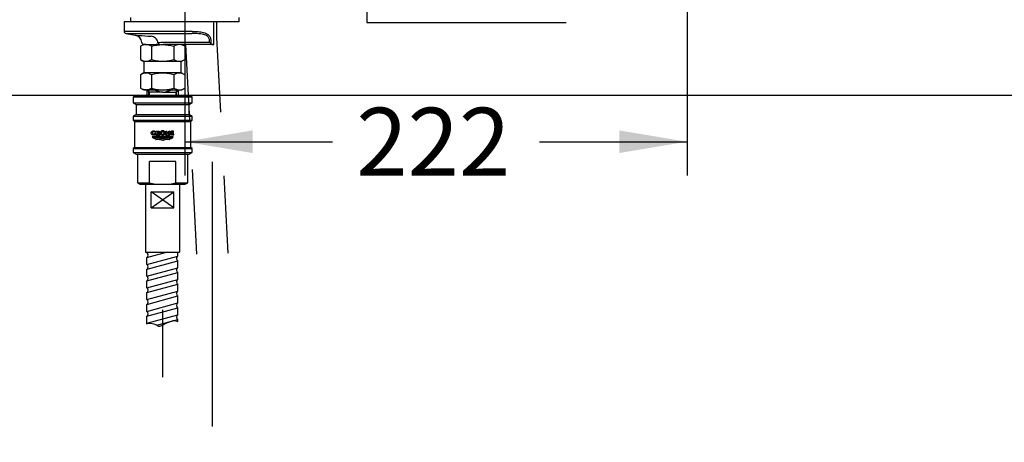
# Model space of a CAD drawing. Units: millimetres. Extents: x 7 to 203, y 5 to 291.
# Drawn here: x 50 to 137, y 103 to 140 of the extents above; entities that cross this region are included whole.
import ezdxf
from ezdxf.enums import TextEntityAlignment as Align
from ezdxf.lldxf.tags import DXFTag

# ---------------------------------------------------------------- set-up
doc = ezdxf.new("R2010")
doc.units = ezdxf.units.MM
for name, color, linetype in [('Layer12', 7, 'Continuous'), ('Layer17', 7, 'Continuous'), ('Layer3', 7, 'Continuous'), ('MDS_Layer_11', 7, 'Continuous'), ('MDS_Layer_14', 7, 'Continuous'), ('Standard', 7, 'Continuous'), ('デフォルト', 7, 'Continuous')]:
    doc.layers.add(name, color=color, linetype=linetype)
doc.styles.add('SEACAD_Arial', font='arial.ttf')
tags = doc.linetypes.add('CENTER2', pattern=[28.575, 19.05, -3.175, 3.175, -3.175]).pattern_tags.tags
tags[10:11] = [DXFTag(74, 4), DXFTag(75, 0), DXFTag(340, '0'), DXFTag(46, 0.0), DXFTag(50, 0.0), DXFTag(44, 0.0), DXFTag(45, 0.0)]
tags[8:9] = [DXFTag(74, 4), DXFTag(75, 0), DXFTag(340, '0'), DXFTag(46, 0.0), DXFTag(50, 0.0), DXFTag(44, 0.0), DXFTag(45, 0.0)]
tags[6:7] = [DXFTag(74, 4), DXFTag(75, 0), DXFTag(340, '0'), DXFTag(46, 0.0), DXFTag(50, 0.0), DXFTag(44, 0.0), DXFTag(45, 0.0)]
tags[4:5] = [DXFTag(74, 4), DXFTag(75, 0), DXFTag(340, '0'), DXFTag(46, 0.0), DXFTag(50, 0.0), DXFTag(44, 0.0), DXFTag(45, 0.0)]
tags = doc.linetypes.add('DASHDOT2', pattern=[12.7, 6.35, -3.175, 0, -3.175]).pattern_tags.tags
tags[10:11] = [DXFTag(74, 4), DXFTag(75, 0), DXFTag(340, '0'), DXFTag(46, 0.0), DXFTag(50, 0.0), DXFTag(44, 0.0), DXFTag(45, 0.0)]
tags[8:9] = [DXFTag(74, 4), DXFTag(75, 0), DXFTag(340, '0'), DXFTag(46, 0.0), DXFTag(50, 0.0), DXFTag(44, 0.0), DXFTag(45, 0.0)]
tags[6:7] = [DXFTag(74, 4), DXFTag(75, 0), DXFTag(340, '0'), DXFTag(46, 0.0), DXFTag(50, 0.0), DXFTag(44, 0.0), DXFTag(45, 0.0)]
tags[4:5] = [DXFTag(74, 4), DXFTag(75, 0), DXFTag(340, '0'), DXFTag(46, 0.0), DXFTag(50, 0.0), DXFTag(44, 0.0), DXFTag(45, 0.0)]
doc.dimstyles.new('TPI_1_5', dxfattribs={"dimtxt": 6, "dimasz": 6, "dimexe": 3, "dimexo": 0, "dimgap": 1.5, "dimtad": 0, "dimtih": 1, "dimtoh": 1, "dimdec": 0, "dimlfac": 5, "dimtxsty": 'SEACAD_Arial', "dimblk1": '_SE_FILLED', "dimblk2": '_SE_FILLED', "dimsah": 1, "dimcen": 3, "dimadec": 0, "dimazin": 0, "dimtfac": 0.7, "dimtdec": 3, "dimtofl": 0, "dimtmove": 0, "dimatfit": 3, "dimfxl": 1, "dimtolj": 1, "dimarcsym": 0})

# ---------------------------------------------------------------- blocks, each defined once
blk = doc.blocks.new('DMBLK1699')
at = {"layer": 'Layer3', "linetype": 'Continuous'}
for points in [[(70.97, 128.471), (70.97, 130.471), (64.97, 129.471)], [(103.375, 128.471), (109.375, 129.471), (103.375, 130.471)]]:
    blk.add_hatch(color=7, dxfattribs=at).paths.add_polyline_path(points)
at = {"layer": 'Layer3', "color": 7, "linetype": 'Continuous'}
for p, q in [((109.375, 180.131), (109.375, 126.471)), ((64.97, 152.568), (64.97, 126.471)), ((64.97, 129.471), (78.029, 129.471)), ((96.316, 129.471), (109.375, 129.471))]:
    blk.add_line(p, q, dxfattribs=at)
at = {"layer": 'Layer3', "color": 7, "linetype": 'Continuous', "style": 'SEACAD_Arial'}
blk.add_text('222', height=6, dxfattribs=at).set_placement((80.129, 132.471), align=Align.TOP_LEFT)
blk = doc.blocks.new('_SE_FILLED')
at = {"color": 0}
blk.add_line((0, 0), (-1, 0), dxfattribs=at)
blk.add_solid([(0, 0), (-1, -0.1665), (-1, 0.1665), (0, 0)], dxfattribs=at)
blk = doc.blocks.new('DMBLK1700')
at = {"layer": 'Layer3', "linetype": 'Continuous'}
for points in [[(33.451, 158.458), (34.451, 152.458), (35.451, 158.458)], [(33.451, 137.458), (35.451, 137.458), (34.451, 143.458)]]:
    blk.add_hatch(color=7, dxfattribs=at).paths.add_polyline_path(points)
at = {"layer": 'Layer3', "color": 7, "linetype": 'Continuous'}
for p, q in [((34.451, 164.458), (34.451, 152.458)), ((50.602, 152.458), (31.451, 152.458)), ((50.602, 143.458), (31.451, 143.458)), ((34.451, 143.458), (34.451, 131.458))]:
    blk.add_line(p, q, dxfattribs=at)
at = {"layer": 'Layer3', "color": 7, "linetype": 'Continuous', "style": 'SEACAD_Arial'}
blk.add_text('max.60', height=6, dxfattribs=at).set_placement((20.025, 150.958), align=Align.TOP_LEFT)
blk = doc.blocks.new('DMBLK1705')
at = {"layer": 'Layer3', "linetype": 'Continuous'}
for points in [[(14.871, 146.458), (16.871, 146.458), (15.871, 152.458)], [(14.871, 88.634), (15.871, 82.634), (16.871, 88.634)]]:
    blk.add_hatch(color=7, dxfattribs=at).paths.add_polyline_path(points)
at = {"layer": 'Layer3', "color": 7, "linetype": 'Continuous'}
for p, q in [((50.602, 152.458), (12.871, 152.458)), ((15.871, 152.458), (15.871, 122.646)), ((15.871, 112.446), (15.871, 82.634)), ((60.023, 82.634), (12.871, 82.634))]:
    blk.add_line(p, q, dxfattribs=at)
at = {"layer": 'Layer3', "color": 7, "linetype": 'Continuous', "style": 'SEACAD_Arial'}
blk.add_text('360', height=6, dxfattribs=at).set_placement((8.227, 120.546), align=Align.TOP_LEFT)

msp = doc.modelspace()

# ---------------------------------------------------------------- linework, layer by layer
at = {"layer": 'Layer12', "color": 7, "linetype": 'Continuous'}
for p, q in [((61.52, 125.708), (61.52, 119.701)), ((64.52, 125.708), (64.52, 119.701)), ((62.018, 123.641), (62.018, 125.041)), ((64.021, 123.641), (62.018, 125.041)), ((62.018, 123.641), (64.021, 125.041)), ((62.018, 125.041), (64.021, 125.041)), ((64.021, 123.641), (64.021, 125.041)), ((62.018, 123.641), (64.021, 123.641)), ((61.52, 119.701), (64.52, 119.701))]:
    msp.add_line(p, q, dxfattribs=at)
for points, weights, knots in [([(62.383, 130.097), (62.383, 130.145), (62.383, 130.193), (62.383, 130.241), (62.352, 130.241), (62.321, 130.241), (62.29, 130.241), (62.29, 130.206), (62.29, 130.172), (62.29, 130.138), (62.265, 130.126), (62.239, 130.12), (62.212, 130.12), (62.186, 130.119), (62.149, 130.136), (62.129, 130.166), (62.113, 130.205), (62.113, 130.241), (62.113, 130.276), (62.133, 130.315), (62.159, 130.346), (62.206, 130.363), (62.24, 130.362), (62.287, 130.362), (62.332, 130.348), (62.372, 130.322), (62.372, 130.345), (62.372, 130.368), (62.372, 130.391), (62.324, 130.414), (62.272, 130.426), (62.219, 130.426), (62.165, 130.428), (62.089, 130.402), (62.048, 130.355), (62.016, 130.295), (62.016, 130.241), (62.016, 130.187), (62.048, 130.126), (62.089, 130.08), (62.165, 130.054), (62.219, 130.055), (62.276, 130.055), (62.333, 130.069), (62.383, 130.097)], [1, 1, 1, 1, 1, 1, 1, 1, 1, 1, 0.982778304235, 0.982778304235, 1, 1, 1, 1, 1, 1, 1, 1, 1, 1, 1, 0.972058195946, 0.972058195946, 1, 1, 1, 1, 0.98321587479, 0.98321587479, 1, 1, 1, 1, 1, 1, 1, 1, 1, 1, 1, 0.979410758195, 0.979410758195, 1], [0, 0, 0, 0, 0.083333, 0.083333, 0.083333, 0.166667, 0.166667, 0.166667, 0.25, 0.25, 0.25, 0.333333, 0.333333, 0.333333, 0.362164, 0.389041, 0.416667, 0.416667, 0.416667, 0.444292, 0.471169, 0.5, 0.5, 0.5, 0.583333, 0.583333, 0.583333, 0.666667, 0.666667, 0.666667, 0.75, 0.75, 0.75, 0.778831, 0.805708, 0.833333, 0.833333, 0.833333, 0.860963, 0.887838, 0.916667, 0.916667, 0.916667, 1, 1, 1, 1]), ([(63.932, 129.856), (63.92, 129.855), (63.763, 129.846), (63.462, 130.05), (63.174, 129.856), (63.031, 129.854), (62.887, 129.856), (62.599, 130.05), (62.299, 129.846), (62.142, 129.855), (62.129, 129.856), (62.118, 129.87), (62.107, 129.884), (62.099, 129.899), (62.12, 129.895), (62.287, 129.879), (62.597, 130.09), (63.031, 129.795), (63.464, 130.09), (63.775, 129.879), (63.941, 129.895), (63.963, 129.899), (63.954, 129.884), (63.944, 129.87), (63.932, 129.856)], [1, 1, 1, 1, 1, 1, 1, 1, 1, 1, 1, 0.996524898131, 0.996524898131, 1, 1, 1, 1, 1, 1, 1, 1, 1, 0.996524898131, 0.996524898131, 1], [0, 0, 0, 0, 0.006938, 0.087066, 0.166667, 0.166667, 0.166667, 0.246267, 0.326395, 0.333333, 0.333333, 0.333333, 0.5, 0.5, 0.5, 0.511615, 0.589141, 0.666667, 0.744192, 0.821718, 0.833333, 0.833333, 0.833333, 1, 1, 1, 1]), ([(63.031, 129.717), (63.174, 129.718), (63.366, 129.848), (63.557, 129.805), (63.665, 129.772), (63.725, 129.754), (63.785, 129.736), (63.797, 129.745), (63.809, 129.755), (63.819, 129.767), (63.748, 129.788), (63.676, 129.809), (63.558, 129.844), (63.366, 129.886), (63.031, 129.658), (62.695, 129.886), (62.504, 129.844), (62.386, 129.809), (62.314, 129.788), (62.242, 129.767), (62.253, 129.755), (62.264, 129.745), (62.276, 129.736), (62.337, 129.754), (62.397, 129.772), (62.505, 129.805), (62.696, 129.848), (62.887, 129.718), (63.031, 129.717)], [1, 1, 1, 1, 1, 1, 1, 0.997360588448, 0.997360588448, 1, 1, 1, 1, 1, 1, 1, 1, 1, 1, 1, 0.997360588448, 0.997360588448, 1, 1, 1, 1, 1, 1, 1], [0, 0, 0, 0, 0.050665, 0.067474, 0.067474, 0.088744, 0.088744, 0.088744, 0.156219, 0.156219, 0.156219, 0.223693, 0.223693, 0.267617, 0.403613, 0.539609, 0.583533, 0.583533, 0.651007, 0.651007, 0.651007, 0.718482, 0.718482, 0.718482, 0.785956, 0.785956, 0.839277, 1, 1, 1, 1]), ([(63.03, 130.432), (63.097, 130.432), (63.155, 130.407), (63.196, 130.362), (63.141, 130.362), (63.086, 130.362), (63.03, 130.362), (63.062, 130.363), (63.107, 130.346), (63.131, 130.316), (63.15, 130.276), (63.15, 130.241), (63.15, 130.205), (63.131, 130.166), (63.107, 130.135), (63.062, 130.118), (63.03, 130.119), (62.999, 130.118), (62.954, 130.135), (62.929, 130.166), (62.911, 130.205), (62.911, 130.241), (62.911, 130.276), (62.929, 130.316), (62.954, 130.346), (62.999, 130.363), (63.03, 130.362), (63.086, 130.362), (63.141, 130.362), (63.196, 130.362), (63.301, 130.25), (63.257, 130.11), (63.103, 130.06), (62.949, 130.011), (62.815, 130.095), (62.815, 130.241), (62.815, 130.324), (62.869, 130.393), (62.957, 130.421), (62.981, 130.428), (63.005, 130.432), (63.03, 130.432)], [1, 0.96005683992, 0.986882803952, 1.0804778921, 1.0804778921, 1.0804778921, 1.0804778921, 1.0804778921, 1.0804778921, 1.0804778921, 1.0804778921, 1.0804778921, 1.0804778921, 1.0804778921, 1.0804778921, 1.0804778921, 1.0804778921, 1.0804778921, 1.0804778921, 1.0804778921, 1.0804778921, 1.0804778921, 1.0804778921, 1.0804778921, 1.0804778921, 1.0804778921, 1.0804778921, 1.0804778921, 1.0804778921, 1.0804778921, 0.77464325295, 0.77464325295, 1.0804778921, 0.77464325295, 0.77464325295, 1.0804778921, 0.9492789189, 0.9492789189, 1.0804778921, 1.04287400704, 1.01604804301, 1], [0, 0, 0, 0, 0.045675, 0.045675, 0.045675, 0.173728, 0.173728, 0.173728, 0.21803, 0.25933, 0.30178, 0.30178, 0.30178, 0.34423, 0.38553, 0.429833, 0.429833, 0.429833, 0.474135, 0.515435, 0.557885, 0.557885, 0.557885, 0.600335, 0.641635, 0.685937, 0.685937, 0.685937, 0.81399, 0.81399, 0.81399, 0.878016, 0.878016, 0.878016, 0.942042, 0.942042, 0.942042, 0.987089, 0.987089, 0.987089, 1, 1, 1, 1])]:
    msp.add_rational_spline(points, weights, degree=3, knots=knots, dxfattribs=at)
for points, knots in [([(63.031, 129.58), (63.174, 129.581), (63.369, 129.713), (63.564, 129.666), (63.615, 129.65), (63.631, 129.658), (63.647, 129.666), (63.664, 129.674), (63.597, 129.696), (63.386, 129.762), (63.031, 129.521), (62.675, 129.762), (62.464, 129.696), (62.398, 129.674), (62.414, 129.666), (62.43, 129.658), (62.446, 129.65), (62.498, 129.666), (62.692, 129.713), (62.887, 129.581), (63.031, 129.58)], [0, 0, 0, 0, 0.122839, 0.166667, 0.166667, 0.166667, 0.333333, 0.333333, 0.333333, 0.385837, 0.5, 0.614163, 0.666667, 0.666667, 0.666667, 0.833333, 0.833333, 0.833333, 0.877161, 1, 1, 1, 1]), ([(62.757, 130.306), (62.757, 130.338), (62.737, 130.374), (62.711, 130.402), (62.663, 130.417), (62.63, 130.416), (62.573, 130.416), (62.516, 130.416), (62.459, 130.416), (62.459, 130.299), (62.459, 130.182), (62.459, 130.065), (62.491, 130.065), (62.522, 130.065), (62.553, 130.065), (62.553, 130.16), (62.553, 130.254), (62.553, 130.349), (62.573, 130.349), (62.593, 130.349), (62.613, 130.349), (62.627, 130.349), (62.647, 130.342), (62.658, 130.328), (62.666, 130.309), (62.666, 130.293), (62.666, 130.277), (62.658, 130.259), (62.648, 130.245), (62.629, 130.238), (62.618, 130.237), (62.6, 130.237), (62.582, 130.237), (62.564, 130.237), (62.607, 130.18), (62.65, 130.123), (62.693, 130.065), (62.731, 130.065), (62.77, 130.065), (62.808, 130.065), (62.769, 130.112), (62.73, 130.159), (62.691, 130.206), (62.696, 130.208), (62.718, 130.218), (62.737, 130.238), (62.757, 130.274), (62.757, 130.306)], [0, 0, 0, 0, 0.025501, 0.05031, 0.076923, 0.076923, 0.076923, 0.153846, 0.153846, 0.153846, 0.230769, 0.230769, 0.230769, 0.307692, 0.307692, 0.307692, 0.384615, 0.384615, 0.384615, 0.461538, 0.461538, 0.461538, 0.488152, 0.512961, 0.538462, 0.538462, 0.538462, 0.565055, 0.590928, 0.615385, 0.615385, 0.615385, 0.692308, 0.692308, 0.692308, 0.769231, 0.769231, 0.769231, 0.846154, 0.846154, 0.846154, 0.923077, 0.923077, 0.923077, 0.9319, 0.965482, 1, 1, 1, 1])]:
    msp.add_open_spline(points, degree=3, knots=knots, dxfattribs=at)
for points in [[(63.655, 130.416), (63.563, 130.416), (63.563, 130.287), (63.402, 130.287), (63.402, 130.416), (63.311, 130.416), (63.311, 130.065), (63.402, 130.065), (63.402, 130.214), (63.563, 130.214), (63.563, 130.065), (63.655, 130.065), (63.655, 130.416)], [(64.016, 130.065), (63.754, 130.065), (63.754, 130.416), (63.993, 130.416), (63.993, 130.349), (63.844, 130.349), (63.844, 130.283), (63.969, 130.283), (63.969, 130.219), (63.844, 130.219), (63.844, 130.132), (64.016, 130.132), (64.016, 130.065)]]:
    msp.add_open_spline(points, degree=1, dxfattribs=at)
at = {"layer": 'Layer17', "color": 7, "linetype": 'DASHDOT2'}
for p, q in [((67.42, 104.299), (67.42, 127.682)), ((63.02, 114.621), (63.02, 108.662))]:
    msp.add_line(p, q, dxfattribs=at)
at = {"layer": 'Layer3', "color": 7, "linetype": 'Continuous'}
for p, q in [((81.069, 147.348), (81.069, 140.016)), ((81.069, 140.016), (98.674, 140.016)), ((174.136, 133.568), (43.141, 133.568))]:
    msp.add_line(p, q, dxfattribs=at)
at = {"layer": 'MDS_Layer_11', "color": 7, "linetype": 'CENTER2'}
msp.add_line((63.02, 113.307), (63.02, 113.19), dxfattribs=at)
at = {"layer": 'MDS_Layer_14', "color": 7, "linetype": 'Continuous'}
for p, q in [((61.615, 119.236), (63.35, 119.701)), ((61.615, 119.65), (61.806, 119.701)), ((61.615, 119.65), (61.615, 119.701)), ((61.615, 118.615), (64.375, 119.355)), ((61.615, 118.615), (61.615, 119.236)), ((64.375, 119.355), (64.375, 119.702)), ((61.652, 118.211), (64.375, 118.941)), ((64.375, 118.32), (64.375, 118.941)), ((61.615, 117.58), (64.375, 118.32)), ((61.615, 117.58), (61.615, 118.201)), ((61.615, 117.165), (64.375, 117.905)), ((64.375, 117.284), (64.375, 117.905)), ((61.615, 116.544), (64.375, 117.284)), ((61.615, 116.544), (61.615, 117.165)), ((61.615, 116.13), (64.375, 116.87)), ((64.375, 116.249), (64.375, 116.87)), ((61.615, 115.509), (64.375, 116.249)), ((61.615, 115.509), (61.615, 116.13)), ((61.615, 115.095), (64.375, 115.835)), ((64.375, 115.214), (64.375, 115.835)), ((61.615, 114.474), (64.375, 115.214)), ((61.615, 114.474), (61.615, 115.095)), ((61.616, 114.06), (64.375, 114.8)), ((61.616, 113.438), (64.375, 114.178)), ((61.616, 113.364), (61.616, 114.06)), ((64.376, 114.178), (64.375, 114.8)), ((62.512, 113.265), (64.376, 113.764)), ((64.376, 113.58), (64.376, 113.764))]:
    msp.add_line(p, q, dxfattribs=at)
for centre, major_axis, ratio, start_param, end_param in [((61.615, 119.443), (0, -0.207), 0.586775, 0, 3.141286), ((64.375, 119.148), (0, 0.207), 0.58667, 0.311258, 3.141593), ((61.615, 118.408), (0, -0.207), 0.586775, 0, 3.141116), ((61.615, 117.372), (0, -0.207), 0.586775, 0, 3.141593), ((64.375, 118.113), (0, -0.207), 0.58667, 3.452957, 6.283185), ((64.375, 117.077), (0, 0.207), 0.58667, 0, 3.141593), ((61.615, 116.337), (0, -0.207), 0.586775, 0, 3.141593), ((64.375, 116.042), (0, 0.207), 0.58667, 0, 3.141593), ((61.615, 115.302), (0, -0.207), 0.586775, 0, 3.141593), ((64.375, 115.007), (0, 0.207), 0.58667, 0, 3.141593), ((61.615, 114.267), (0, -0.207), 0.586775, 0, 3.141593), ((64.376, 113.971), (0, 0.207), 0.58667, 0, 3.141593)]:
    msp.add_ellipse(centre, major_axis=major_axis, ratio=ratio, start_param=start_param, end_param=end_param, dxfattribs=at)
msp.add_open_spline([(61.631, 113.371), (61.664, 113.401), (61.706, 113.426), (61.997, 113.445), (62.186, 113.371), (62.521, 113.279), (62.621, 113.144), (63.021, 113.193), (63.205, 113.391), (63.61, 113.545), (63.771, 113.619), (64.11, 113.678), (64.247, 113.639), (64.372, 113.581)], degree=3, knots=[0, 0, 0, 0, 0.048152, 0.048152, 0.270933, 0.270933, 0.407867, 0.407867, 0.666075, 0.666075, 0.857639, 0.857639, 1, 1, 1, 1], dxfattribs=at)
at = {"layer": 'Standard', "color": 7, "linetype": 'Continuous'}
for p, q in [((60.17, 140.458), (60.17, 140.058)), ((69.77, 140.058), (69.77, 140.458)), ((67.506, 140.058), (59.62, 140.058)), ((59.62, 140.058), (59.62, 139.226)), ((69.77, 140.058), (60.17, 140.058)), ((67.541, 138.058), (67.541, 140.058)), ((67.82, 138.691), (67.82, 140.058)), ((65.64, 139.226), (59.62, 139.226)), ((59.785, 139.029), (65.598, 139.029)), ((59.785, 139.029), (60.598, 138.886)), ((67.153, 138.258), (67.153, 138.445)), ((67.272, 138.445), (67.272, 138.139)), ((68.165, 132.097), (67.82, 138.691)), ((61.32, 138.058), (61.057, 137.906)), ((61.057, 137.906), (61.057, 136.739)), ((61.547, 138.058), (61.32, 138.058)), ((61.499, 138.058), (62.46, 138.058)), ((61.547, 138.058), (62.783, 138.058)), ((62.038, 137.906), (62.038, 136.739)), ((62.75, 138.058), (62.46, 138.058)), ((62.831, 138.058), (62.84, 138.058)), ((62.884, 138.058), (63.02, 138.058)), ((62.897, 138.258), (64.02, 138.258)), ((63.02, 138.058), (63.057, 138.058)), ((63.02, 138.058), (63.057, 138.058)), ((64.02, 138.058), (63.057, 138.058)), ((64.001, 137.906), (64.001, 136.739)), ((64.02, 138.258), (67.153, 138.258)), ((67.477, 138.058), (64.02, 138.058)), ((64.983, 137.906), (64.72, 138.058)), ((64.983, 137.906), (64.983, 136.739)), ((65.049, 138.058), (65.4, 131.361)), ((67.272, 138.139), (67.153, 138.258)), ((67.477, 138.058), (67.506, 138.058)), ((67.506, 138.058), (67.541, 138.058)), ((61.057, 136.739), (61.37, 136.558)), ((64.67, 136.558), (64.983, 136.739)), ((64.67, 136.558), (61.37, 136.558)), ((61.37, 136.558), (61.37, 135.558)), ((64.67, 135.558), (64.67, 136.558)), ((61.37, 135.558), (61.057, 135.377)), ((61.057, 135.377), (61.057, 134.21)), ((64.67, 135.558), (61.37, 135.558)), ((62.038, 135.377), (62.038, 134.21)), ((64.001, 135.377), (64.001, 134.21)), ((64.983, 135.377), (64.67, 135.558)), ((64.983, 135.377), (64.983, 134.21)), ((61.057, 134.21), (61.32, 134.058)), ((61.547, 134.058), (61.32, 134.058)), ((61.547, 134.058), (63.02, 134.058)), ((61.62, 134.058), (61.62, 133.568)), ((62.299, 134.048), (61.62, 134.048)), ((61.62, 134.048), (61.82, 133.848)), ((61.804, 133.424), (61.804, 134.058)), ((63.02, 134.058), (64.492, 134.058)), ((63.741, 134.048), (64.42, 134.048)), ((64.22, 133.848), (64.42, 134.048)), ((64.236, 133.568), (64.236, 134.058)), ((64.42, 133.568), (64.42, 134.058)), ((64.492, 134.058), (64.72, 134.058)), ((64.72, 134.058), (64.983, 134.21)), ((63.02, 133.848), (61.82, 133.848)), ((61.82, 133.848), (61.82, 133.568)), ((63.02, 133.848), (64.22, 133.848)), ((64.22, 133.568), (64.22, 133.848)), ((65.628, 127.004), (66.02, 119.536)), ((68.82, 119.61), (68.461, 126.451))]:
    msp.add_line(p, q, dxfattribs=at)
for centre, radius, start, end in [((59.82, 139.226), 0.2, 180, 260), ((60.47, 138.198), 0.7, 3.79869, 79.49003), ((61.912, 138.052), 0.744, 50.55659, 81.8177), ((61.912, 138.052), 0.744, 48.11685, 50.55659), ((62.004, 138.149), 0.61, 7.21442, 48.49267), ((61.582, 137.078), 0.98, 92.00463, 122.37962), ((61.368, 138.258), 0.2, 183.97454, 270.00003), ((61.52, 137.099), 0.959, 57.27999, 88.33576), ((62.809, 138.258), 0.2, 189.54861, 270.00024), ((64.526, 137.078), 0.98, 92.00463, 122.37962), ((64.464, 137.099), 0.959, 57.27999, 88.33576), ((67.475, 138.354), 0.296, 226.52156, 270.43241), ((61.547, 137.468), 0.879, 236.04117, 303.95883), ((64.492, 137.468), 0.879, 236.04117, 303.95883), ((61.547, 134.649), 0.879, 56.04117, 123.95883), ((64.492, 134.649), 0.879, 56.04117, 123.95883), ((61.582, 135.038), 0.98, 237.62038, 267.99537), ((61.52, 135.017), 0.959, 271.66424, 302.72001), ((64.526, 135.038), 0.98, 237.62038, 267.99537), ((64.464, 135.017), 0.959, 271.66424, 302.72001)]:
    msp.add_arc(centre, radius, start, end, dxfattribs=at)
for points, knots in [([(60.591, 138.887), (60.591, 138.887), (60.625, 138.885), (60.755, 138.876), (60.852, 138.87), (61.231, 138.845), (61.592, 138.821), (62.018, 138.789)], [0, 0, 0, 0, 0.249734, 0.249734, 0.499822, 0.499822, 1, 1, 1, 1]), ([(67.153, 138.445), (67.154, 138.485), (67.149, 138.525), (67.127, 138.602), (67.11, 138.638), (67.068, 138.703), (67.044, 138.732), (66.99, 138.784), (66.96, 138.807), (66.867, 138.867), (66.8, 138.897), (66.66, 138.945), (66.588, 138.963), (66.369, 139.004), (66.217, 139.017), (65.91, 139.03), (65.755, 139.031), (65.598, 139.029)], [0, 0, 0, 0, 0.0625, 0.0625, 0.125, 0.125, 0.1875, 0.1875, 0.25, 0.25, 0.375, 0.375, 0.5, 0.5, 0.75, 0.75, 1, 1, 1, 1]), ([(65.64, 139.226), (65.815, 139.226), (65.986, 139.223), (66.235, 139.203), (66.317, 139.194), (66.479, 139.169), (66.558, 139.153), (66.714, 139.109), (66.791, 139.081), (66.936, 139.009), (67.004, 138.965), (67.124, 138.854), (67.177, 138.786), (67.233, 138.667), (67.247, 138.624), (67.267, 138.536), (67.272, 138.491), (67.272, 138.445)], [0, 0, 0, 0, 0.25, 0.25, 0.375, 0.375, 0.5, 0.5, 0.625, 0.625, 0.75, 0.75, 0.875, 0.875, 0.9375, 0.9375, 1, 1, 1, 1]), ([(62.038, 137.906), (62.198, 137.953), (62.361, 137.991), (62.689, 138.044), (62.854, 138.058), (63.02, 138.058)], [0, 0, 0, 0, 0.5, 0.5, 1, 1, 1, 1]), ([(62.612, 138.227), (62.612, 138.228), (62.612, 138.228), (62.613, 138.231), (62.616, 138.233), (62.628, 138.236), (62.636, 138.238), (62.658, 138.242), (62.671, 138.244), (62.704, 138.247), (62.722, 138.248), (62.785, 138.253), (62.836, 138.256), (62.897, 138.258)], [0, 0, 0, 0, 0.0335926, 0.0335926, 0.1946605, 0.1946605, 0.3557284, 0.3557284, 0.5167963, 0.5167963, 0.6778642, 0.6778642, 1, 1, 1, 1]), ([(63.02, 138.058), (63.103, 138.058), (63.186, 138.055), (63.353, 138.041), (63.436, 138.03), (63.682, 137.99), (63.842, 137.952), (64.001, 137.906)], [0, 0, 0, 0, 0.25, 0.25, 0.5, 0.5, 1, 1, 1, 1]), ([(62.038, 136.739), (62.198, 136.693), (62.361, 136.654), (62.689, 136.601), (62.854, 136.587), (63.186, 136.587), (63.354, 136.602), (63.682, 136.655), (63.843, 136.693), (64.001, 136.739)], [0, 0, 0, 0, 0.25, 0.25, 0.5, 0.5, 0.75, 0.75, 1, 1, 1, 1]), ([(64.001, 135.377), (63.843, 135.423), (63.682, 135.461), (63.354, 135.515), (63.186, 135.529), (62.854, 135.529), (62.689, 135.515), (62.361, 135.462), (62.198, 135.424), (62.038, 135.377)], [0, 0, 0, 0, 0.25, 0.25, 0.5, 0.5, 0.75, 0.75, 1, 1, 1, 1]), ([(62.038, 134.21), (62.198, 134.164), (62.361, 134.125), (62.689, 134.072), (62.854, 134.058), (63.02, 134.058)], [0, 0, 0, 0, 0.5, 0.5, 1, 1, 1, 1]), ([(63.02, 133.848), (62.957, 133.848), (62.894, 133.853), (62.769, 133.872), (62.707, 133.887), (62.526, 133.941), (62.411, 133.99), (62.299, 134.048)], [0, 0, 0, 0, 0.25, 0.25, 0.5, 0.5, 1, 1, 1, 1]), ([(63.02, 134.058), (63.103, 134.058), (63.187, 134.062), (63.353, 134.076), (63.436, 134.086), (63.682, 134.126), (63.842, 134.164), (64.001, 134.21)], [0, 0, 0, 0, 0.25, 0.25, 0.5, 0.5, 1, 1, 1, 1]), ([(63.02, 133.848), (63.083, 133.848), (63.146, 133.853), (63.271, 133.873), (63.333, 133.887), (63.453, 133.923), (63.512, 133.944), (63.628, 133.992), (63.685, 134.019), (63.741, 134.048)], [0, 0, 0, 0, 0.25, 0.25, 0.5, 0.5, 0.75, 0.75, 1, 1, 1, 1])]:
    msp.add_open_spline(points, degree=3, knots=knots, dxfattribs=at)
at = {"layer": 'デフォルト', "color": 7, "linetype": 'Continuous'}
for p, q in [((60.67, 133.568), (60.42, 133.424)), ((60.42, 133.424), (65.62, 133.424)), ((60.42, 133.424), (60.42, 132.913)), ((60.67, 133.568), (65.37, 133.568)), ((65.62, 133.424), (65.37, 133.568)), ((65.62, 132.913), (65.62, 133.424)), ((60.42, 132.913), (60.67, 132.768)), ((60.42, 132.913), (65.62, 132.913)), ((60.67, 132.768), (65.37, 132.768)), ((60.67, 132.768), (60.67, 131.868)), ((65.37, 132.768), (65.62, 132.913)), ((65.37, 131.868), (65.37, 132.768)), ((60.67, 131.868), (60.42, 131.724)), ((60.42, 131.724), (65.62, 131.724)), ((60.42, 131.724), (60.42, 131.368)), ((60.67, 131.868), (65.37, 131.868)), ((65.62, 131.724), (65.37, 131.868)), ((65.62, 131.368), (65.62, 131.724)), ((60.42, 131.368), (60.52, 131.268)), ((60.42, 131.368), (65.62, 131.368)), ((60.52, 131.268), (65.52, 131.268)), ((60.52, 131.268), (60.52, 128.968)), ((65.52, 131.268), (65.62, 131.368)), ((65.52, 128.968), (65.52, 131.268)), ((60.52, 128.968), (60.42, 128.868)), ((60.42, 128.868), (65.62, 128.868)), ((60.42, 128.868), (60.42, 128.513)), ((60.52, 128.968), (65.52, 128.968)), ((65.62, 128.868), (65.52, 128.968)), ((65.62, 128.513), (65.62, 128.868)), ((60.42, 128.513), (65.62, 128.513)), ((60.42, 128.513), (60.67, 128.368)), ((60.67, 128.368), (65.37, 128.368)), ((60.79, 128.368), (60.79, 125.841)), ((65.25, 125.841), (65.25, 128.368)), ((65.37, 128.368), (65.62, 128.513)), ((61.852, 125.841), (61.852, 127.708)), ((64.187, 127.708), (61.852, 127.708)), ((64.187, 125.841), (64.187, 127.708)), ((60.79, 125.841), (61.02, 125.708)), ((60.79, 125.841), (61.852, 125.841)), ((61.02, 125.708), (62.395, 125.708)), ((62.395, 125.708), (63.644, 125.708)), ((63.644, 125.708), (65.02, 125.708)), ((64.187, 125.841), (65.25, 125.841)), ((65.02, 125.708), (65.25, 125.841))]:
    msp.add_line(p, q, dxfattribs=at)
for centre, start, end in [((63.274, 130.476), 252.95205, 259.56077), ((62.766, 130.476), 280.43923, 287.04795)]:
    msp.add_arc(centre, 4.849, start, end, dxfattribs=at)

# ---------------------------------------------------------------- dimensions: what is measured, and where the dimension line sits
at = {"layer": 'Layer3', "color": 7, "linetype": 'Continuous'}
dim = msp.add_linear_dim(base=(109.375, 129.471), p1=(64.97, 152.568), p2=(109.375, 180.131), text='\\A1;<>', dimstyle='TPI_1_5', dxfattribs=at)
dim.commit()
dim.dimension.update_dxf_attribs({"geometry": 'DMBLK1699', "text_midpoint": (87.173, 129.471), "dimtype": 160})
for base, p2, angle, text, picture, middle, dimtype in [((34.451, 152.458), (50.602, 143.458), 270, '\\A1;max.60 {}', 'DMBLK1700', (34.451, 147.958), 161), ((15.871, 82.634), (60.023, 82.634), 90, '\\A1;360 {}', 'DMBLK1705', (15.871, 117.546), 160)]:
    dim = msp.add_linear_dim(base=base, p1=(50.602, 152.458), p2=p2, angle=angle, text=text, dimstyle='TPI_1_5', dxfattribs=at)
    dim.commit()
    dim.dimension.update_dxf_attribs({"geometry": picture, "text_midpoint": middle, "dimtype": dimtype})

doc.saveas('drawing.dxf')
